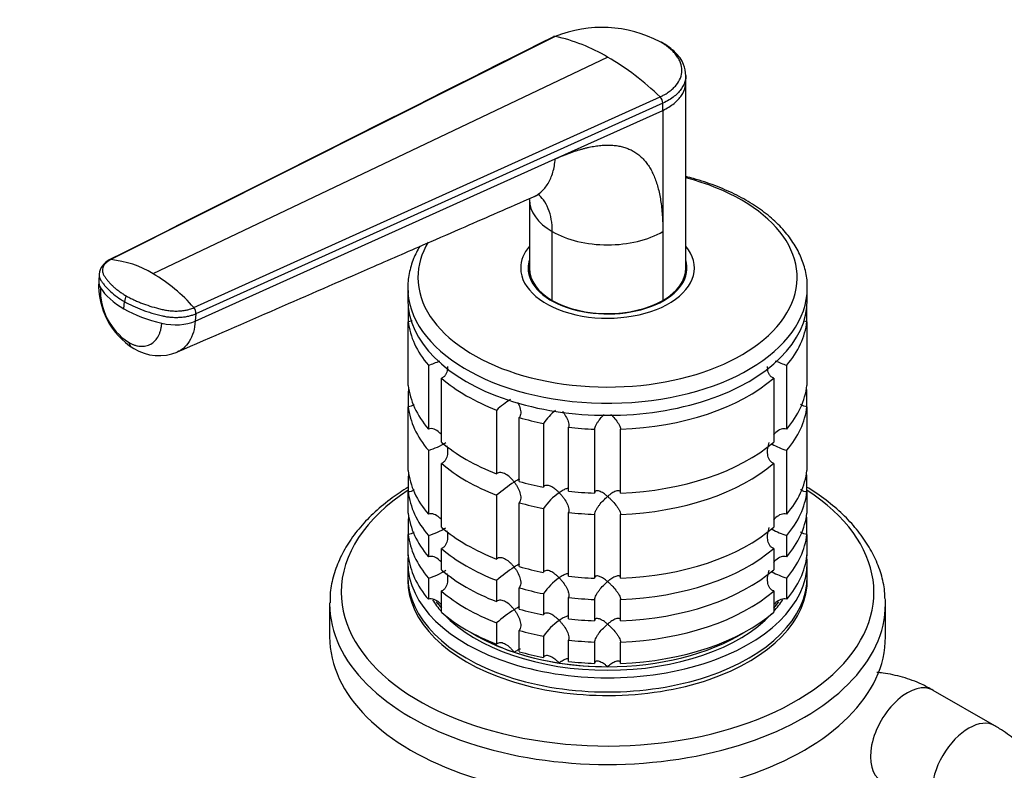
# Model space of a CAD drawing. Units: millimetres. Extents: x 0 to 1478, y 0 to 1758.
# Drawn here: x 1020 to 1133, y 422 to 508 of the extents above; entities that cross this region are included whole.
import ezdxf
from ezdxf import colors
from ezdxf.entities.mleader import LeaderData, LeaderLine
from ezdxf.math import Vec2, Vec3

# ---------------------------------------------------------------- set-up
doc = ezdxf.new("R2010")
doc.units = ezdxf.units.MM
doc.layers.add('DV6_Défaut', color=7, linetype='Continuous')
doc.layers.add('Défaut', color=7, linetype='Continuous')

# ---------------------------------------------------------------- blocks, each defined once
blk = doc.blocks.new('_DOT')
at = {"color": 0}
blk.add_line((0, 0), (-1, 0), dxfattribs=at)
at = {"color": 0, "const_width": 0.333}
blk.add_lwpolyline([(-0.1665, 0, 1), (0.1665, 0, 1)], format="xyb", close=True, dxfattribs=at)
blk = doc.blocks.new('SE5')
at = {"layer": 'DV6_Défaut', "color": 7, "linetype": 'Continuous'}
for p, q in [((1081.41, 506.41), (1030.24, 480.73)), ((1035.11, 479.11), (1087.44, 504.03)), ((1096.44, 501.06), (1096.46, 501.89)), ((1096.44, 479.71), (1096.44, 501.09)), ((1039.81, 475.2), (1093.48, 499.45)), ((1093.81, 498.72), (1040.03, 474.5)), ((1081.41, 492.32), (1093.81, 497.9)), ((1093.81, 497.9), (1093.81, 498.72)), ((1093.81, 497.9), (1093.81, 483.94)), ((1039.97, 473.65), (1081.41, 492.32)), ((1078.44, 487.66), (1078.44, 479.71)), ((1081.08, 476.03), (1081.08, 483.94)), ((1093.81, 483.94), (1093.81, 476.03)), ((1028.91, 479.07), (1028.85, 478.22)), ((1078.44, 479.35), (1078.44, 478.8)), ((1096.44, 478.8), (1096.44, 479.35)), ((1064.44, 477.47), (1064.44, 476.08)), ((1110.44, 476.08), (1110.44, 477.47)), ((1031.76, 475.05), (1031.82, 475.9)), ((1064.49, 475.22), (1064.49, 473.58)), ((1110.39, 473.58), (1110.39, 475.22)), ((1040.03, 474.5), (1039.97, 473.65)), ((1064.49, 466.23), (1064.49, 473.58)), ((1110.39, 473.58), (1110.39, 466.23)), ((1066.82, 468.57), (1066.82, 461.22)), ((1108.07, 461.22), (1108.07, 468.57)), ((1068.32, 459.72), (1068.32, 467.07)), ((1106.57, 467.07), (1106.57, 459.72)), ((1064.49, 465.52), (1064.49, 463.78)), ((1110.39, 463.78), (1110.39, 465.52)), ((1064.49, 456.44), (1064.49, 463.78)), ((1110.39, 463.78), (1110.39, 456.44)), ((1074.67, 463.41), (1074.67, 456.06)), ((1077.27, 455.19), (1077.27, 462.54)), ((1080.05, 461.87), (1080.05, 454.52)), ((1082.95, 454.08), (1082.95, 461.42)), ((1085.94, 461.2), (1085.94, 453.85)), ((1088.94, 453.85), (1088.94, 461.2)), ((1066.82, 458.77), (1066.82, 451.43)), ((1108.07, 451.43), (1108.07, 458.77)), ((1068.32, 449.93), (1068.32, 457.27)), ((1106.57, 457.27), (1106.57, 449.93)), ((1064.49, 455.72), (1064.49, 453.99)), ((1110.39, 453.99), (1110.39, 455.72)), ((1064.49, 451.54), (1064.49, 453.99)), ((1074.67, 453.61), (1074.67, 446.26)), ((1110.39, 453.99), (1110.39, 451.54)), ((1077.27, 445.39), (1077.27, 452.74)), ((1080.05, 452.07), (1080.05, 444.73)), ((1082.95, 444.28), (1082.95, 451.63)), ((1085.94, 451.4), (1085.94, 444.05)), ((1088.94, 444.05), (1088.94, 451.4)), ((1064.49, 450.82), (1064.49, 449.09)), ((1110.39, 449.09), (1110.39, 450.82)), ((1064.49, 446.64), (1064.49, 449.09)), ((1066.82, 448.98), (1066.82, 446.53)), ((1108.07, 446.53), (1108.07, 448.98)), ((1110.39, 449.09), (1110.39, 446.64)), ((1068.32, 445.03), (1068.32, 447.48)), ((1106.57, 447.48), (1106.57, 445.03)), ((1064.44, 445.87), (1064.44, 444.24)), ((1110.44, 444.24), (1110.44, 445.87)), ((1066.82, 444.08), (1066.82, 441.63)), ((1074.67, 443.81), (1074.67, 441.36)), ((1108.07, 441.63), (1108.07, 444.08)), ((1068.32, 440.13), (1068.32, 442.58)), ((1077.27, 440.49), (1077.27, 442.94)), ((1080.05, 442.28), (1080.05, 439.83)), ((1106.57, 442.58), (1106.57, 440.13)), ((1055.44, 441.09), (1055.44, 437.3)), ((1082.95, 439.38), (1082.95, 441.83)), ((1085.94, 441.6), (1085.94, 439.15)), ((1088.94, 439.15), (1088.94, 441.6)), ((1119.44, 437.3), (1119.44, 441.09)), ((1074.67, 438.91), (1074.67, 436.46)), ((1077.27, 435.6), (1077.27, 438.04)), ((1080.05, 437.38), (1080.05, 434.93)), ((1082.95, 434.48), (1082.95, 436.93)), ((1085.94, 436.7), (1085.94, 434.25)), ((1088.94, 434.25), (1088.94, 436.7)), ((1132.02, 427.06), (1124.95, 431.14))]:
    blk.add_line(p, q, dxfattribs=at)
for centre, radius, start, end in [((1086.79, 493.08), 14.38, 62.2647, 111.9775), ((1077.05, 486.55), 20.34, 59.2861, 77.6336), ((1071.22, 476.42), 32.03, 45.9719, 59.5598), ((1092.75, 498.68), 1.06, 2.2534, 46.562), ((1029.09, 469.14), 11.64, 58.8531, 84.3048), ((1030.96, 478.81), 2.07, 115.4242, 173.2516), ((1025.11, 462.28), 19.57, 41.3175, 59.2808), ((1037.49, 477.81), 8.65, 177.4662, 237.8228), ((1036.23, 477.21), 7.19, 177.8078, 236.6011), ((1033.3, 475.76), 1.49, 148.4296, 174.5288), ((1039.12, 474.6), 0.915, 353.3618, 41.0303), ((1035.79, 475.29), 5.62, 238.8138, 292.0746), ((1064.39, 476.73), 8.51, 286.6029, 296.0212), ((1110.5, 476.73), 8.51, 243.9001, 253.3971), ((1086.51, 449.73), 18.09, 124.5689, 130.8718), ((1085.89, 457.82), 7.11, 128.535, 145.2006), ((1064.42, 466.85), 8.43, 286.5288, 301.5085), ((1110.5, 466.93), 8.51, 241.0459, 253.3971), ((1086.53, 439.89), 18.13, 122.8631, 130.8618), ((1085.92, 447.99), 7.15, 124.4332, 145.1339), ((1064.42, 457.05), 8.43, 286.5288, 301.5085), ((1110.5, 457.13), 8.51, 241.0459, 253.3971), ((1064.42, 452.15), 8.43, 286.5288, 301.5085), ((1086.53, 430.09), 18.13, 122.8631, 130.8618), ((1110.5, 452.23), 8.51, 241.0459, 253.3971), ((1085.92, 438.19), 7.15, 124.4332, 145.1339), ((1086.53, 425.2), 18.13, 122.8631, 130.8618), ((1085.92, 433.29), 7.15, 124.4332, 145.1339)]:
    blk.add_arc(centre, radius, start, end, dxfattribs=at)
for centre, major_axis, ratio, start_param, end_param in [((1087.44, 478.66), (-21.83, 0), 0.57735, 0, 4.28754), ((1087.44, 487.62), (9, 0), 0.57735, 3.14153, 3.926991), ((1087.44, 487.62), (9, 0), 0.57735, 3.926991, 5.497812), ((1087.44, 478.66), (-21.83, 0), 0.57735, 5.95262, 6.283185), ((1087.44, 479.75), (-10, 0), 0.57735, 5.832158, 6.283185), ((1087.44, 479.75), (-10, 0), 0.57735, 0, 3.592619), ((1087.44, 479.75), (-9.15, 0), 0.57735, 6.101866, 6.283185), ((1087.44, 479.75), (-9.15, 0), 0.57735, 0, 3.322912), ((1087.44, 479.71), (9, 0), 0.57735, 3.141593, 3.926991), ((1087.44, 479.71), (-9, 0), 0.57735, 2.356194, 3.141593), ((1087.44, 478.53), (-9.15, 0), 0.57735, -0.18537, -0.11618), ((1087.44, 479.35), (-9, 0), 0.57735, 6.248685, 6.283185), ((1087.44, 479.35), (-9, 0), 0.57735, 0, 0.175516), ((1087.44, 479.35), (-9, 0), 0.57735, 2.966077, 3.176093), ((1087.44, 478.53), (-9.15, 0), 0.57735, 3.257773, 3.326962), ((1032.68, 477.94), (3.83, -0.28), 0.524829, 3.141121, 3.506938), ((1039.68, 478.83), (-11.22, 0.81), 0.524826, 0.365313, 0.825363), ((1087.44, 477.47), (-23, 0), 0.57735, 0, 0.042253), ((1087.44, 477.47), (-23, 0), 0.57735, 0.042253, 3.141593), ((1087.44, 477.47), (-23, 0), 0.57735, 3.141593, 3.158871), ((1039.68, 478.83), (-11.22, 0.81), 0.524838, 0.82537, 1.28542), ((1087.44, 476.08), (-23, 0), 0.57735, 0, 3.141593), ((1087.44, 479.71), (-9, 0), 0.57735, 0.785398, 2.356194), ((1037.33, 475.25), (-3.83, 0.28), 0.524834, 1.285434, 2.367165), ((1087.44, 474.45), (-23, 0), 0.57735, 0.065229, 0.45837), ((1087.44, 474.45), (23, 0), 0.57735, 5.824815, 6.217956), ((1034.8, 473.81), (1.92, 3.33), 0.57735, 2.728978, 3.140889), ((1087.44, 467.1), (-23, 0), 0.57735, 0.065229, 0.45837), ((1087.44, 474.45), (-23, 0), 0.57735, 0.588828, 0.981969), ((1087.44, 474.45), (23, 0), 0.57735, 4.777618, 5.694358), ((1087.44, 467.1), (23, 0), 0.57735, 5.824815, 6.217956), ((1087.44, 464.65), (-23, 0), 0.57735, -0.092363, -0.065229), ((1087.44, 464.65), (23, 0), 0.57735, 0.065229, 0.092363), ((1087.44, 464.65), (-23, 0), 0.57735, 0.065229, 0.45837), ((1087.44, 464.65), (23, 0), 0.57735, 5.824815, 6.217956), ((1087.44, 474.45), (-23, 0), 0.57735, 1.112427, 1.243768), ((1087.44, 474.45), (-23, 0), 0.57735, 1.374226, 1.505567), ((1087.44, 467.1), (-23, 0), 0.57735, 0.588828, 0.981969), ((1087.44, 467.1), (23, 0), 0.57735, 4.777618, 5.694358), ((1087.44, 464.65), (-23, 0), 0.57735, 0.588828, 0.981969), ((1087.44, 464.65), (23, 0), 0.57735, 4.777618, 5.694358), ((1087.44, 457.3), (-23, 0), 0.57735, 0.065229, 0.45837), ((1087.44, 454.85), (-23, 0), 0.57735, -0.092363, -0.065229), ((1087.44, 457.3), (23, 0), 0.57735, 5.824815, 6.217956), ((1087.44, 454.85), (23, 0), 0.57735, 0.065229, 0.092363), ((1087.44, 467.1), (-23, 0), 0.57735, 1.112427, 1.243768), ((1087.44, 442.44), (-30.67, 0), 0.57735, 5.557996, 6.283185), ((1087.44, 442.44), (-30.67, 0), 0.57735, 0, 3.866782), ((1087.44, 454.85), (-23, 0), 0.57735, 0.065229, 0.45837), ((1087.44, 467.1), (-23, 0), 0.57735, 1.374226, 1.505567), ((1087.44, 454.85), (23, 0), 0.57735, 5.824815, 6.217956), ((1087.44, 464.65), (-23, 0), 0.57735, 1.112427, 1.243768), ((1087.44, 452.4), (-23, 0), 0.57735, 0.065229, 0.45837), ((1087.44, 464.65), (-23, 0), 0.57735, 1.374226, 1.505567), ((1087.44, 452.4), (23, 0), 0.57735, 5.824815, 6.217956), ((1087.44, 449.95), (-23, 0), 0.57735, -0.092363, -0.065229), ((1087.44, 449.95), (23, 0), 0.57735, 0.065229, 0.092363), ((1087.44, 449.95), (-23, 0), 0.57735, 0.065229, 0.45837), ((1087.44, 457.3), (-23, 0), 0.57735, 0.588828, 0.981969), ((1087.44, 457.3), (23, 0), 0.57735, 4.777618, 5.694358), ((1087.44, 449.95), (23, 0), 0.57735, 5.824815, 6.217956), ((1087.44, 445.87), (-23, 0), 0.57735, 6.217956, 6.283185), ((1087.44, 445.87), (-23, 0), 0.57735, 0, 3.206822), ((1087.44, 454.85), (-23, 0), 0.57735, 0.588828, 0.981969), ((1087.44, 454.85), (23, 0), 0.57735, 4.777618, 5.694358), ((1087.44, 447.5), (-23, 0), 0.57735, 0.065229, 0.45837), ((1087.44, 447.5), (23, 0), 0.57735, 5.824815, 6.217956), ((1087.44, 452.4), (-23, 0), 0.57735, 0.588828, 0.981969), ((1087.44, 457.3), (-23, 0), 0.57735, 1.112427, 1.243768), ((1087.44, 452.4), (23, 0), 0.57735, 4.777618, 5.694358), ((1087.44, 444.24), (-23, 0), 0.57735, 0, 3.141593), ((1087.44, 443.83), (-23, 0), 0.57735, 6.267813, 6.283185), ((1087.44, 443.83), (-23, 0), 0.57735, 0, 3.156965), ((1087.44, 457.3), (-23, 0), 0.57735, 1.374226, 1.505567), ((1087.44, 449.95), (-23, 0), 0.57735, 0.588828, 0.981969), ((1087.44, 454.85), (-23, 0), 0.57735, 1.112427, 1.243768), ((1087.44, 449.95), (23, 0), 0.57735, 4.777618, 5.694358), ((1087.44, 441.09), (-32, 0), 0.57735, 6.277146, 6.283185), ((1087.44, 441.09), (-32, 0), 0.57735, 0, 3.141593), ((1087.44, 445.87), (-21.5, 0), 0.57735, 0.353614, 0.474305), ((1087.44, 446.28), (-21.5, 0), 0.57735, 0.408754, 0.474305), ((1087.44, 446.28), (-21.5, 0), 0.57735, 0.409676, 0.474305), ((1087.44, 454.85), (-23, 0), 0.57735, 1.374226, 1.505567), ((1087.44, 445.87), (-21.5, 0), 0.57735, -3.615898, -3.492267), ((1087.44, 446.28), (-21.5, 0), 0.57735, -3.615898, -3.550695), ((1087.44, 446.28), (-21.5, 0), 0.57735, -3.615898, -3.552843), ((1087.44, 441.09), (-32, 0), 0.57735, 3.141593, 3.17468), ((1087.44, 447.5), (-23, 0), 0.57735, 0.588828, 0.981969), ((1087.44, 445.87), (-21.5, 0), 0.57735, 0.500714, 2.642752), ((1087.44, 452.4), (-23, 0), 0.57735, 1.112427, 1.243768), ((1087.44, 447.5), (23, 0), 0.57735, 4.777618, 5.694358), ((1087.44, 452.4), (-23, 0), 0.57735, 1.374226, 1.505567), ((1087.44, 446.28), (-21.5, 0), 0.57735, 0.751096, 2.390497), ((1087.44, 446.28), (-21.5, 0), 0.57735, 0.751096, 1.047198), ((1087.44, 449.95), (-23, 0), 0.57735, 1.112427, 1.243768), ((1087.44, 446.28), (21.5, 0), 0.57735, 4.712389, 5.532089), ((1087.44, 437.3), (-32, 0), 0.57735, 0, 3.141593), ((1087.44, 449.95), (-23, 0), 0.57735, 1.374226, 1.505567), ((1087.44, 446.28), (-21.5, 0), 0.57735, 1.047198, 1.308997), ((1087.44, 447.5), (-23, 0), 0.57735, 1.112427, 1.243768), ((1087.44, 446.28), (-21.5, 0), 0.57735, 1.308997, 1.570796), ((1087.44, 447.5), (-23, 0), 0.57735, 1.374226, 1.505567), ((1121.95, 425.95), (3, 5.2), 0.57735, 0, 3.141593), ((1129.02, 421.87), (-3, -5.2), 0.57735, 3.137974, 6.275619)]:
    blk.add_ellipse(centre, major_axis=major_axis, ratio=ratio, start_param=start_param, end_param=end_param, dxfattribs=at)
blk.add_open_spline([(1081.2, 506.38), (1064.42, 497.94), (1047.38, 489.38), (1030.07, 480.68)], degree=3, dxfattribs=at)
for points, knots in [([(1081.41, 506.41), (1081.38, 506.42), (1081.33, 506.42), (1081.26, 506.41), (1081.22, 506.39), (1081.2, 506.38)], [0, 0, 0, 0, 0.350419, 0.700839, 1, 1, 1, 1]), ([(1093.48, 499.45), (1093.54, 499.48), (1093.67, 499.54), (1093.86, 499.64), (1094.07, 499.76), (1094.3, 499.9), (1094.63, 500.12), (1094.99, 500.42), (1095.47, 500.93), (1095.89, 501.61), (1096.06, 502.49), (1095.93, 503.24), (1095.65, 503.83), (1095.36, 504.26), (1095, 504.68), (1094.61, 505.04), (1094.23, 505.33), (1093.87, 505.58), (1093.61, 505.73), (1093.48, 505.81)], [0, 0, 0, 0, 0.020001, 0.040731, 0.062332, 0.093426, 0.124646, 0.187059, 0.249245, 0.374712, 0.500183, 0.625408, 0.688123, 0.750789, 0.813101, 0.875378, 0.916929, 0.958408, 1, 1, 1, 1]), ([(1096.46, 501.89), (1096.42, 502.37), (1096.34, 503.03), (1095.82, 503.93), (1095.06, 504.84), (1094.28, 505.36), (1093.65, 505.77)], [0, 0, 0, 0, 0.294754, 0.4737, 0.643973, 1, 1, 1, 1]), ([(1096.46, 501.91), (1096.46, 501.76), (1096.41, 501.25), (1096.05, 500.42), (1095.16, 499.48), (1094.31, 498.96), (1093.81, 498.72)], [0, 0, 0, 0, 0.122975, 0.418013, 0.697681, 1, 1, 1, 1]), ([(1093.81, 497.9), (1094.3, 498.14), (1095.15, 498.66), (1096.03, 499.6), (1096.38, 500.42), (1096.44, 500.92), (1096.44, 501.07)], [0, 0, 0, 0, 0.303886, 0.585003, 0.881571, 1, 1, 1, 1]), ([(1081.41, 492.32), (1081.55, 492.38), (1081.83, 492.5), (1082.25, 492.68), (1082.66, 492.84), (1083.06, 492.99), (1083.45, 493.13), (1083.84, 493.26), (1084.22, 493.38), (1084.59, 493.48), (1084.95, 493.58), (1085.31, 493.66), (1085.66, 493.73), (1086, 493.79), (1086.34, 493.84), (1086.66, 493.87), (1086.98, 493.9), (1087.3, 493.91), (1087.6, 493.91), (1087.9, 493.9), (1088.19, 493.88), (1088.48, 493.85), (1088.75, 493.8), (1089.02, 493.74), (1089.28, 493.68), (1089.54, 493.6), (1089.78, 493.51), (1090.02, 493.4), (1090.26, 493.29), (1090.48, 493.16), (1090.78, 492.97), (1091.13, 492.71), (1091.53, 492.33), (1091.89, 491.91), (1092.23, 491.43), (1092.53, 490.91), (1092.8, 490.33), (1093.04, 489.71), (1093.24, 489.03), (1093.42, 488.31), (1093.56, 487.53), (1093.67, 486.71), (1093.75, 485.83), (1093.8, 484.91), (1093.8, 484.27), (1093.81, 483.94)], [0, 0, 0, 0, 0.020618, 0.040915, 0.060899, 0.080575, 0.099951, 0.119034, 0.137833, 0.156355, 0.174609, 0.192603, 0.210348, 0.227852, 0.245127, 0.262182, 0.279028, 0.295677, 0.312141, 0.328431, 0.344561, 0.360542, 0.37639, 0.392116, 0.407736, 0.423263, 0.438711, 0.454096, 0.469433, 0.484736, 0.500021, 0.531795, 0.563695, 0.595854, 0.628404, 0.661473, 0.69518, 0.729642, 0.764963, 0.801245, 0.838577, 0.877046, 0.916727, 0.95769, 1, 1, 1, 1]), ([(1078.9, 487.94), (1079.22, 488.08), (1079.85, 488.48), (1080.63, 489.43), (1081.19, 490.73), (1081.37, 491.77), (1081.41, 492.32)], [0, 0, 0, 0, 0.220634, 0.480423, 0.740211, 1, 1, 1, 1]), ([(1110.42, 477.73), (1110.42, 477.82), (1110.45, 478.43), (1110.2, 479.69), (1109.62, 481.33), (1108.7, 482.93), (1107.48, 484.44), (1105.95, 485.85), (1104.15, 487.14), (1102.09, 488.29), (1099.82, 489.27), (1097.9, 489.9), (1096.76, 490.21), (1096.46, 490.29)], [0, 0, 0, 0, 0.0144162, 0.1160158, 0.2176608, 0.3204278, 0.4249377, 0.5311291, 0.6384903, 0.7464318, 0.8544953, 0.9624454, 1, 1, 1, 1]), ([(1037.91, 470.09), (1046.05, 473.64), (1054.79, 477.44), (1065.89, 482.27), (1072.22, 485.03), (1076.01, 486.68), (1078.9, 487.94)], [0, 0, 0, 0, 0.542137, 0.699014, 0.808092, 1, 1, 1, 1]), ([(1078.88, 487.94), (1079.09, 488.03), (1079.41, 488.17), (1079.5, 488.25), (1079.5, 488.29)], [0, 0, 0, 0, 0.543815, 1, 1, 1, 1]), ([(1081.08, 483.94), (1081.08, 484.44), (1081.04, 484.91), (1080.88, 485.8), (1080.77, 486.21), (1080.46, 486.96), (1080.27, 487.29), (1079.86, 487.84), (1079.65, 488.05), (1079.42, 488.24)], [0, 0, 0, 0, 0.2607377, 0.2607377, 0.5214754, 0.5214754, 0.7822131, 0.7822131, 1, 1, 1, 1]), ([(1065.81, 482.26), (1065.54, 481.8), (1065.03, 480.77), (1064.56, 479.15), (1064.39, 477.75), (1064.48, 477.04), (1064.5, 476.84)], [0, 0, 0, 0, 0.272386, 0.5889764, 0.899675, 1, 1, 1, 1]), ([(1030.24, 480.73), (1030.2, 480.71), (1030.12, 480.66), (1030, 480.59), (1029.9, 480.52), (1029.8, 480.45), (1029.71, 480.37), (1029.57, 480.24), (1029.41, 480.04), (1029.29, 479.76), (1029.26, 479.48), (1029.3, 479.24), (1029.38, 479.04), (1029.45, 478.9), (1029.55, 478.76), (1029.68, 478.57), (1029.86, 478.33), (1030.09, 478.06), (1030.35, 477.79), (1030.64, 477.53), (1030.95, 477.27), (1031.29, 477.01), (1031.6, 476.81), (1031.85, 476.65), (1031.97, 476.57), (1032.03, 476.54)], [0, 0, 0, 0, 0.020792, 0.041417, 0.06196, 0.082484, 0.103027, 0.123635, 0.18546, 0.247216, 0.30918, 0.370841, 0.400877, 0.433673, 0.463472, 0.49663, 0.560056, 0.621665, 0.683927, 0.746571, 0.810412, 0.874042, 0.938111, 0.970579, 1, 1, 1, 1]), ([(1030.24, 480.73), (1030.22, 480.73), (1030.17, 480.73), (1030.11, 480.71), (1030.08, 480.68), (1030.07, 480.67)], [0, 0, 0, 0, 0.395518, 0.791037, 1, 1, 1, 1]), ([(1028.91, 479.11), (1028.9, 479.03), (1028.9, 478.9), (1028.93, 478.73), (1028.97, 478.6), (1029.02, 478.48), (1029.07, 478.4), (1029.16, 478.24), (1029.29, 478.05), (1029.46, 477.84), (1029.59, 477.67), (1029.73, 477.51), (1029.93, 477.3), (1030.31, 476.94), (1030.94, 476.44), (1031.51, 476.07), (1031.82, 475.9)], [0, 0, 0, 0, 0.0696079, 0.1078673, 0.1461267, 0.1843861, 0.2035158, 0.2226455, 0.3198148, 0.3683995, 0.4169841, 0.4655688, 0.5141534, 0.6113228, 0.8056614, 1, 1, 1, 1]), ([(1032.03, 476.54), (1032.04, 476.53), (1032.08, 476.51), (1032.22, 476.43), (1032.49, 476.29), (1032.87, 476.1), (1033.32, 475.9), (1033.93, 475.66), (1034.73, 475.37), (1035.49, 475.16), (1036.01, 475.03), (1036.27, 474.97), (1036.53, 474.91), (1036.89, 474.85), (1037.34, 474.81), (1037.89, 474.8), (1038.42, 474.83), (1038.83, 474.9), (1039.12, 474.96), (1039.34, 475.02), (1039.57, 475.1), (1039.73, 475.17), (1039.81, 475.2)], [0, 0, 0, 0, 0.001611, 0.022609, 0.064607, 0.12758, 0.189911, 0.253328, 0.378073, 0.503185, 0.536186, 0.566158, 0.599077, 0.629, 0.690738, 0.752694, 0.814407, 0.876402, 0.901334, 0.9259, 0.963278, 1, 1, 1, 1]), ([(1031.82, 475.9), (1032.12, 475.72), (1032.77, 475.39), (1033.65, 475.01), (1034.3, 474.78), (1034.69, 474.66), (1034.98, 474.57), (1035.27, 474.48), (1035.67, 474.37), (1036.01, 474.29), (1036.3, 474.22), (1036.46, 474.19), (1036.67, 474.15), (1036.92, 474.12), (1037.26, 474.09), (1037.7, 474.07), (1038.22, 474.08), (1038.73, 474.13), (1039.21, 474.22), (1039.65, 474.34), (1039.91, 474.44), (1040.03, 474.5)], [0, 0, 0, 0, 0.138702, 0.277405, 0.346756, 0.381431, 0.416107, 0.450782, 0.485458, 0.554809, 0.568462, 0.582115, 0.609422, 0.636728, 0.664034, 0.720719, 0.777405, 0.83409, 0.890775, 0.945387, 1, 1, 1, 1]), ([(1032.27, 471.21), (1032.32, 471.18), (1032.41, 471.13), (1032.55, 471.06), (1032.69, 470.99), (1032.83, 470.94), (1033.04, 470.86), (1033.31, 470.79), (1033.65, 470.74), (1033.98, 470.74), (1034.39, 470.79), (1034.88, 470.98), (1035.36, 471.37), (1035.68, 471.82), (1035.88, 472.25), (1035.97, 472.54), (1036.02, 472.76), (1036.06, 472.94), (1036.09, 473.16), (1036.11, 473.32), (1036.11, 473.4)], [0, 0, 0, 0, 0.025011, 0.049997, 0.074994, 0.100042, 0.12518, 0.18783, 0.250299, 0.312777, 0.375398, 0.5003, 0.625169, 0.750021, 0.812378, 0.874996, 0.900003, 0.925001, 0.963103, 1, 1, 1, 1]), ([(1039.97, 473.65), (1039.93, 473.2), (1039.79, 472.34), (1039.31, 471.26), (1038.67, 470.51), (1038.15, 470.19), (1037.9, 470.08)], [0, 0, 0, 0, 0.262039, 0.524078, 0.786116, 1, 1, 1, 1]), ([(1064.93, 473.68), (1064.9, 473.67), (1064.87, 473.66), (1064.73, 473.61), (1064.61, 473.58), (1064.49, 473.58)], [0, 0, 0, 0, 0.217555, 0.217555, 1, 1, 1, 1]), ([(1110.39, 473.58), (1110.28, 473.58), (1110.16, 473.61), (1110.04, 473.65), (1110.03, 473.65), (1110.02, 473.66)], [0, 0, 0, 0, 0.921624, 0.921624, 1, 1, 1, 1]), ([(1069.02, 468.41), (1069.02, 468.31), (1069.02, 468.2), (1068.98, 467.88), (1068.91, 467.66), (1068.74, 467.39), (1068.67, 467.3), (1068.51, 467.16), (1068.42, 467.11), (1068.32, 467.07)], [0, 0, 0, 0, 0.18132, 0.18132, 0.59066, 0.59066, 0.79533, 0.79533, 1, 1, 1, 1]), ([(1106.57, 467.07), (1106.47, 467.11), (1106.38, 467.16), (1106.21, 467.3), (1106.14, 467.39), (1105.97, 467.66), (1105.91, 467.88), (1105.87, 468.2), (1105.86, 468.31), (1105.86, 468.41)], [0, 0, 0, 0, 0.20467, 0.20467, 0.40934, 0.40934, 0.81868, 0.81868, 1, 1, 1, 1]), ([(1065.16, 464.02), (1065.15, 464.02), (1065.15, 464.02), (1065.05, 463.94), (1064.95, 463.89), (1064.73, 463.81), (1064.61, 463.79), (1064.49, 463.78)], [0, 0, 0, 0, 0.011652, 0.011652, 0.505826, 0.505826, 1, 1, 1, 1]), ([(1077.07, 464.33), (1077.18, 464.13), (1077.28, 463.91), (1077.41, 463.47), (1077.45, 463.25), (1077.44, 462.94), (1077.42, 462.85), (1077.36, 462.68), (1077.32, 462.6), (1077.27, 462.54)], [0, 0, 0, 0, 0.333333, 0.333333, 0.666667, 0.666667, 0.833333, 0.833333, 1, 1, 1, 1]), ([(1110.39, 463.78), (1110.28, 463.79), (1110.16, 463.81), (1109.94, 463.89), (1109.83, 463.94), (1109.71, 464.03), (1109.69, 464.05), (1109.66, 464.07)], [0, 0, 0, 0, 0.439968, 0.439968, 0.879935, 0.879935, 1, 1, 1, 1]), ([(1082.25, 463.26), (1082.28, 463.22), (1082.3, 463.19), (1082.46, 462.97), (1082.59, 462.77), (1082.81, 462.36), (1082.9, 462.15), (1082.97, 461.84), (1082.99, 461.75), (1082.99, 461.57), (1082.98, 461.49), (1082.95, 461.42)], [0, 0, 0, 0, 0.056089, 0.056089, 0.370726, 0.370726, 0.685363, 0.685363, 0.842681, 0.842681, 1, 1, 1, 1]), ([(1085.94, 461.2), (1085.95, 461.26), (1085.97, 461.34), (1086.03, 461.52), (1086.07, 461.61), (1086.17, 461.8), (1086.23, 461.9), (1086.36, 462.09), (1086.42, 462.18), (1086.64, 462.46), (1086.8, 462.64), (1086.99, 462.84), (1087.03, 462.88), (1087.06, 462.91)], [0, 0, 0, 0, 0.154987, 0.154987, 0.309974, 0.309974, 0.464961, 0.464961, 0.619948, 0.619948, 0.929922, 0.929922, 1, 1, 1, 1]), ([(1087.82, 462.92), (1087.85, 462.88), (1087.89, 462.84), (1088.09, 462.64), (1088.24, 462.46), (1088.53, 462.09), (1088.66, 461.89), (1088.82, 461.61), (1088.86, 461.52), (1088.92, 461.34), (1088.94, 461.26), (1088.94, 461.2)], [0, 0, 0, 0, 0.072474, 0.072474, 0.38165, 0.38165, 0.690825, 0.690825, 0.845412, 0.845412, 1, 1, 1, 1]), ([(1068.23, 460.67), (1068.17, 460.73), (1068.12, 460.78), (1067.89, 460.99), (1067.69, 461.12), (1067.37, 461.24), (1067.25, 461.26), (1067.03, 461.27), (1066.92, 461.26), (1066.82, 461.22)], [0, 0, 0, 0, 0.144615, 0.144615, 0.572308, 0.572308, 0.786154, 0.786154, 1, 1, 1, 1]), ([(1108.07, 461.22), (1107.86, 461.29), (1107.63, 461.27), (1107.2, 461.12), (1107, 460.99), (1106.72, 460.74), (1106.63, 460.65), (1106.55, 460.54)], [0, 0, 0, 0, 0.387846, 0.387846, 0.775693, 0.775693, 1, 1, 1, 1]), ([(1068.94, 459.29), (1068.96, 459.19), (1068.98, 459.09), (1069.03, 458.77), (1069.03, 458.53), (1068.98, 458.08), (1068.91, 457.87), (1068.74, 457.59), (1068.67, 457.5), (1068.51, 457.37), (1068.42, 457.31), (1068.32, 457.27)], [0, 0, 0, 0, 0.128078, 0.128078, 0.418719, 0.418719, 0.709359, 0.709359, 0.85468, 0.85468, 1, 1, 1, 1]), ([(1106.57, 457.27), (1106.47, 457.31), (1106.38, 457.37), (1106.21, 457.5), (1106.14, 457.59), (1105.97, 457.87), (1105.91, 458.08), (1105.85, 458.53), (1105.86, 458.77), (1105.92, 459.22), (1105.98, 459.45), (1106.06, 459.67)], [0, 0, 0, 0, 0.125, 0.125, 0.25, 0.25, 0.5, 0.5, 0.75, 0.75, 1, 1, 1, 1]), ([(1076.69, 455.12), (1076.62, 455.22), (1076.55, 455.31), (1076.39, 455.48), (1076.31, 455.56), (1076.07, 455.78), (1075.89, 455.92), (1075.52, 456.12), (1075.33, 456.19), (1075.06, 456.21), (1074.97, 456.21), (1074.81, 456.16), (1074.73, 456.11), (1074.67, 456.06)], [0, 0, 0, 0, 0.125, 0.125, 0.25, 0.25, 0.5, 0.5, 0.75, 0.75, 0.875, 0.875, 1, 1, 1, 1]), ([(1077.29, 455.46), (1077.23, 455.43), (1077.16, 455.4), (1076.96, 455.29), (1076.83, 455.22), (1076.69, 455.12)], [0, 0, 0, 0, 0.4237694, 0.4237694, 1, 1, 1, 1]), ([(1076.69, 455.12), (1076.76, 455.03), (1076.83, 454.94), (1076.96, 454.74), (1077.02, 454.64), (1077.18, 454.33), (1077.28, 454.11), (1077.41, 453.68), (1077.45, 453.45), (1077.44, 453.15), (1077.42, 453.05), (1077.36, 452.88), (1077.32, 452.8), (1077.27, 452.74)], [0, 0, 0, 0, 0.125, 0.125, 0.25, 0.25, 0.5, 0.5, 0.75, 0.75, 0.875, 0.875, 1, 1, 1, 1]), ([(1081.88, 453.88), (1081.8, 453.97), (1081.72, 454.04), (1081.55, 454.19), (1081.47, 454.26), (1081.22, 454.45), (1081.05, 454.56), (1080.71, 454.71), (1080.54, 454.75), (1080.32, 454.73), (1080.25, 454.71), (1080.14, 454.64), (1080.09, 454.59), (1080.05, 454.52)], [0, 0, 0, 0, 0.125, 0.125, 0.25, 0.25, 0.5, 0.5, 0.75, 0.75, 0.875, 0.875, 1, 1, 1, 1]), ([(1064.47, 454.52), (1063.84, 454.12), (1062.49, 453.22), (1060.63, 451.7), (1058.94, 449.96), (1057.56, 448.11), (1056.5, 446.18), (1055.81, 444.2), (1055.47, 442.49), (1055.48, 441.56), (1055.49, 441.21)], [0, 0, 0, 0, 0.114406, 0.253589, 0.39256, 0.530874, 0.667965, 0.803337, 0.936854, 1, 1, 1, 1]), ([(1065.16, 454.22), (1065.15, 454.22), (1065.15, 454.22), (1065.05, 454.15), (1064.95, 454.09), (1064.73, 454.01), (1064.61, 453.99), (1064.49, 453.99)], [0, 0, 0, 0, 0.011652, 0.011652, 0.505826, 0.505826, 1, 1, 1, 1]), ([(1082.96, 454.33), (1082.96, 454.34), (1082.95, 454.34), (1082.93, 454.36), (1082.89, 454.37), (1082.81, 454.37), (1082.76, 454.36), (1082.59, 454.32), (1082.47, 454.26), (1082.26, 454.14), (1082.18, 454.09), (1082.03, 453.99), (1081.96, 453.94), (1081.88, 453.88)], [0, 0, 0, 0, 0.020502, 0.020502, 0.183752, 0.183752, 0.347001, 0.347001, 0.673501, 0.673501, 0.83675, 0.83675, 1, 1, 1, 1]), ([(1081.88, 453.88), (1081.96, 453.8), (1082.03, 453.72), (1082.18, 453.54), (1082.26, 453.45), (1082.47, 453.17), (1082.59, 452.97), (1082.76, 452.66), (1082.81, 452.56), (1082.89, 452.35), (1082.93, 452.25), (1082.97, 452.05), (1082.99, 451.95), (1082.99, 451.77), (1082.98, 451.69), (1082.95, 451.63)], [0, 0, 0, 0, 0.125, 0.125, 0.25, 0.25, 0.5, 0.5, 0.625, 0.625, 0.75, 0.75, 0.875, 0.875, 1, 1, 1, 1]), ([(1087.44, 453.46), (1087.36, 453.53), (1087.28, 453.6), (1087.12, 453.72), (1087.04, 453.77), (1086.8, 453.93), (1086.64, 454.01), (1086.35, 454.11), (1086.22, 454.13), (1086.07, 454.08), (1086.03, 454.06), (1085.97, 453.97), (1085.95, 453.92), (1085.94, 453.85)], [0, 0, 0, 0, 0.125, 0.125, 0.25, 0.25, 0.5, 0.5, 0.75, 0.75, 0.875, 0.875, 1, 1, 1, 1]), ([(1088.94, 453.85), (1088.94, 453.92), (1088.92, 453.97), (1088.86, 454.06), (1088.82, 454.08), (1088.72, 454.12), (1088.66, 454.12), (1088.53, 454.1), (1088.46, 454.09), (1088.24, 454.01), (1088.09, 453.93), (1087.85, 453.77), (1087.77, 453.72), (1087.61, 453.6), (1087.52, 453.53), (1087.44, 453.46)], [0, 0, 0, 0, 0.125, 0.125, 0.25, 0.25, 0.375, 0.375, 0.5, 0.5, 0.75, 0.75, 0.875, 0.875, 1, 1, 1, 1]), ([(1110.39, 453.99), (1110.28, 453.99), (1110.16, 454.01), (1109.94, 454.09), (1109.83, 454.15), (1109.71, 454.23), (1109.69, 454.25), (1109.66, 454.27)], [0, 0, 0, 0, 0.4399676, 0.4399676, 0.8799353, 0.8799353, 1, 1, 1, 1]), ([(1119.38, 441.76), (1119.37, 442.15), (1119.33, 443.1), (1118.9, 444.81), (1118.12, 446.72), (1117.01, 448.58), (1115.59, 450.36), (1113.87, 452.05), (1112.11, 453.42), (1110.9, 454.21), (1110.42, 454.51)], [0, 0, 0, 0, 0.072754, 0.209274, 0.346386, 0.484913, 0.625182, 0.767033, 0.910015, 1, 1, 1, 1]), ([(1085.94, 451.4), (1085.95, 451.47), (1085.96, 451.55), (1086.03, 451.72), (1086.07, 451.81), (1086.17, 452), (1086.23, 452.1), (1086.36, 452.29), (1086.43, 452.38), (1086.78, 452.85), (1087.12, 453.19), (1087.44, 453.46)], [0, 0, 0, 0, 0.125, 0.125, 0.25, 0.25, 0.375, 0.375, 0.5, 0.5, 1, 1, 1, 1]), ([(1087.44, 453.46), (1087.52, 453.39), (1087.61, 453.32), (1087.77, 453.17), (1087.85, 453.09), (1088.09, 452.84), (1088.24, 452.66), (1088.46, 452.38), (1088.53, 452.29), (1088.66, 452.1), (1088.72, 452), (1088.82, 451.81), (1088.86, 451.72), (1088.92, 451.55), (1088.94, 451.47), (1088.94, 451.4)], [0, 0, 0, 0, 0.125, 0.125, 0.25, 0.25, 0.5, 0.5, 0.625, 0.625, 0.75, 0.75, 0.875, 0.875, 1, 1, 1, 1]), ([(1068.23, 450.87), (1068.17, 450.93), (1068.12, 450.98), (1067.89, 451.19), (1067.69, 451.32), (1067.37, 451.44), (1067.25, 451.46), (1067.03, 451.47), (1066.92, 451.46), (1066.82, 451.43)], [0, 0, 0, 0, 0.144615, 0.144615, 0.572308, 0.572308, 0.786154, 0.786154, 1, 1, 1, 1]), ([(1108.07, 451.43), (1107.86, 451.49), (1107.63, 451.47), (1107.2, 451.32), (1107, 451.19), (1106.72, 450.95), (1106.63, 450.85), (1106.55, 450.74)], [0, 0, 0, 0, 0.387846, 0.387846, 0.775693, 0.775693, 1, 1, 1, 1]), ([(1065.16, 449.32), (1065.15, 449.32), (1065.15, 449.32), (1065.05, 449.25), (1064.95, 449.19), (1064.73, 449.11), (1064.61, 449.09), (1064.49, 449.09)], [0, 0, 0, 0, 0.011652, 0.011652, 0.505826, 0.505826, 1, 1, 1, 1]), ([(1068.94, 449.5), (1068.96, 449.4), (1068.98, 449.3), (1069.03, 448.97), (1069.03, 448.73), (1068.98, 448.29), (1068.91, 448.07), (1068.74, 447.79), (1068.67, 447.71), (1068.51, 447.57), (1068.42, 447.51), (1068.32, 447.48)], [0, 0, 0, 0, 0.1280781, 0.1280781, 0.4187188, 0.4187188, 0.7093594, 0.7093594, 0.8546797, 0.8546797, 1, 1, 1, 1]), ([(1106.57, 447.48), (1106.47, 447.51), (1106.38, 447.57), (1106.21, 447.71), (1106.14, 447.79), (1105.97, 448.07), (1105.91, 448.29), (1105.85, 448.73), (1105.86, 448.97), (1105.92, 449.42), (1105.98, 449.65), (1106.06, 449.87)], [0, 0, 0, 0, 0.125, 0.125, 0.25, 0.25, 0.5, 0.5, 0.75, 0.75, 1, 1, 1, 1]), ([(1110.39, 449.09), (1110.28, 449.09), (1110.16, 449.11), (1109.94, 449.19), (1109.83, 449.25), (1109.71, 449.34), (1109.69, 449.35), (1109.66, 449.38)], [0, 0, 0, 0, 0.439968, 0.439968, 0.879935, 0.879935, 1, 1, 1, 1]), ([(1068.23, 445.97), (1068.17, 446.03), (1068.12, 446.09), (1067.89, 446.29), (1067.69, 446.43), (1067.37, 446.54), (1067.25, 446.56), (1067.03, 446.57), (1066.92, 446.56), (1066.82, 446.53)], [0, 0, 0, 0, 0.144615, 0.144615, 0.572308, 0.572308, 0.786154, 0.786154, 1, 1, 1, 1]), ([(1076.69, 445.33), (1076.62, 445.42), (1076.55, 445.51), (1076.39, 445.68), (1076.31, 445.76), (1076.07, 445.99), (1075.89, 446.12), (1075.52, 446.32), (1075.33, 446.4), (1075.06, 446.42), (1074.97, 446.41), (1074.81, 446.36), (1074.73, 446.32), (1074.67, 446.26)], [0, 0, 0, 0, 0.125, 0.125, 0.25, 0.25, 0.5, 0.5, 0.75, 0.75, 0.875, 0.875, 1, 1, 1, 1]), ([(1077.29, 445.66), (1077.23, 445.64), (1077.16, 445.6), (1076.96, 445.5), (1076.83, 445.42), (1076.69, 445.33)], [0, 0, 0, 0, 0.423769, 0.423769, 1, 1, 1, 1]), ([(1108.07, 446.53), (1107.86, 446.59), (1107.63, 446.58), (1107.2, 446.43), (1107, 446.3), (1106.72, 446.05), (1106.63, 445.95), (1106.55, 445.84)], [0, 0, 0, 0, 0.387846, 0.387846, 0.775693, 0.775693, 1, 1, 1, 1]), ([(1068.94, 444.6), (1068.96, 444.5), (1068.98, 444.4), (1069.03, 444.07), (1069.03, 443.83), (1068.98, 443.39), (1068.91, 443.17), (1068.74, 442.89), (1068.67, 442.81), (1068.51, 442.67), (1068.42, 442.61), (1068.32, 442.58)], [0, 0, 0, 0, 0.128078, 0.128078, 0.418719, 0.418719, 0.709359, 0.709359, 0.85468, 0.85468, 1, 1, 1, 1]), ([(1076.69, 445.33), (1076.76, 445.23), (1076.83, 445.14), (1076.96, 444.94), (1077.02, 444.84), (1077.18, 444.53), (1077.28, 444.31), (1077.41, 443.88), (1077.45, 443.66), (1077.44, 443.35), (1077.42, 443.25), (1077.36, 443.08), (1077.32, 443), (1077.27, 442.94)], [0, 0, 0, 0, 0.125, 0.125, 0.25, 0.25, 0.5, 0.5, 0.75, 0.75, 0.875, 0.875, 1, 1, 1, 1]), ([(1081.88, 444.09), (1081.8, 444.17), (1081.72, 444.25), (1081.55, 444.39), (1081.47, 444.46), (1081.22, 444.65), (1081.05, 444.76), (1080.71, 444.91), (1080.54, 444.95), (1080.32, 444.93), (1080.25, 444.91), (1080.14, 444.84), (1080.09, 444.79), (1080.05, 444.73)], [0, 0, 0, 0, 0.125, 0.125, 0.25, 0.25, 0.5, 0.5, 0.75, 0.75, 0.875, 0.875, 1, 1, 1, 1]), ([(1082.96, 444.53), (1082.96, 444.54), (1082.95, 444.54), (1082.93, 444.56), (1082.89, 444.57), (1082.81, 444.57), (1082.76, 444.57), (1082.59, 444.52), (1082.47, 444.46), (1082.26, 444.34), (1082.18, 444.29), (1082.03, 444.2), (1081.96, 444.14), (1081.88, 444.09)], [0, 0, 0, 0, 0.020502, 0.020502, 0.183752, 0.183752, 0.347001, 0.347001, 0.673501, 0.673501, 0.83675, 0.83675, 1, 1, 1, 1]), ([(1106.57, 442.58), (1106.47, 442.61), (1106.38, 442.67), (1106.21, 442.81), (1106.14, 442.89), (1105.97, 443.17), (1105.91, 443.39), (1105.85, 443.83), (1105.86, 444.07), (1105.92, 444.53), (1105.98, 444.75), (1106.06, 444.97)], [0, 0, 0, 0, 0.125, 0.125, 0.25, 0.25, 0.5, 0.5, 0.75, 0.75, 1, 1, 1, 1]), ([(1081.88, 444.09), (1081.96, 444.01), (1082.03, 443.92), (1082.18, 443.74), (1082.26, 443.65), (1082.47, 443.37), (1082.59, 443.17), (1082.76, 442.86), (1082.81, 442.76), (1082.89, 442.55), (1082.93, 442.45), (1082.97, 442.25), (1082.99, 442.15), (1082.99, 441.97), (1082.98, 441.89), (1082.95, 441.83)], [0, 0, 0, 0, 0.125, 0.125, 0.25, 0.25, 0.5, 0.5, 0.625, 0.625, 0.75, 0.75, 0.875, 0.875, 1, 1, 1, 1]), ([(1087.44, 443.66), (1087.36, 443.73), (1087.28, 443.8), (1087.12, 443.92), (1087.04, 443.97), (1086.8, 444.13), (1086.64, 444.21), (1086.35, 444.31), (1086.22, 444.33), (1086.07, 444.29), (1086.03, 444.26), (1085.97, 444.17), (1085.95, 444.12), (1085.94, 444.05)], [0, 0, 0, 0, 0.125, 0.125, 0.25, 0.25, 0.5, 0.5, 0.75, 0.75, 0.875, 0.875, 1, 1, 1, 1]), ([(1085.94, 441.6), (1085.95, 441.67), (1085.96, 441.75), (1086.03, 441.92), (1086.07, 442.01), (1086.17, 442.2), (1086.23, 442.3), (1086.36, 442.49), (1086.43, 442.59), (1086.78, 443.05), (1087.12, 443.39), (1087.44, 443.66)], [0, 0, 0, 0, 0.125, 0.125, 0.25, 0.25, 0.375, 0.375, 0.5, 0.5, 1, 1, 1, 1]), ([(1088.94, 444.05), (1088.94, 444.12), (1088.92, 444.17), (1088.86, 444.26), (1088.82, 444.29), (1088.72, 444.32), (1088.66, 444.32), (1088.53, 444.3), (1088.46, 444.29), (1088.24, 444.21), (1088.09, 444.13), (1087.85, 443.98), (1087.77, 443.92), (1087.61, 443.8), (1087.52, 443.73), (1087.44, 443.66)], [0, 0, 0, 0, 0.125, 0.125, 0.25, 0.25, 0.375, 0.375, 0.5, 0.5, 0.75, 0.75, 0.875, 0.875, 1, 1, 1, 1]), ([(1087.44, 443.66), (1087.52, 443.6), (1087.61, 443.52), (1087.77, 443.37), (1087.85, 443.29), (1088.09, 443.04), (1088.24, 442.86), (1088.46, 442.58), (1088.53, 442.49), (1088.66, 442.3), (1088.72, 442.2), (1088.82, 442.01), (1088.86, 441.92), (1088.92, 441.75), (1088.94, 441.67), (1088.94, 441.6)], [0, 0, 0, 0, 0.125, 0.125, 0.25, 0.25, 0.5, 0.5, 0.625, 0.625, 0.75, 0.75, 0.875, 0.875, 1, 1, 1, 1]), ([(1068.23, 441.07), (1068.17, 441.13), (1068.12, 441.19), (1067.89, 441.4), (1067.69, 441.53), (1067.37, 441.64), (1067.25, 441.66), (1067.03, 441.67), (1066.92, 441.66), (1066.82, 441.63)], [0, 0, 0, 0, 0.144615, 0.144615, 0.572308, 0.572308, 0.786154, 0.786154, 1, 1, 1, 1]), ([(1076.69, 440.43), (1076.62, 440.52), (1076.55, 440.61), (1076.39, 440.78), (1076.31, 440.86), (1076.07, 441.09), (1075.89, 441.22), (1075.52, 441.43), (1075.33, 441.5), (1075.06, 441.52), (1074.97, 441.51), (1074.81, 441.46), (1074.73, 441.42), (1074.67, 441.36)], [0, 0, 0, 0, 0.125, 0.125, 0.25, 0.25, 0.5, 0.5, 0.75, 0.75, 0.875, 0.875, 1, 1, 1, 1]), ([(1108.07, 441.63), (1107.96, 441.66), (1107.85, 441.67), (1107.63, 441.66), (1107.52, 441.64), (1107.19, 441.53), (1107, 441.4), (1106.76, 441.19), (1106.71, 441.13), (1106.65, 441.07)], [0, 0, 0, 0, 0.213471, 0.213471, 0.426942, 0.426942, 0.853884, 0.853884, 1, 1, 1, 1]), ([(1077.29, 440.76), (1077.23, 440.74), (1077.16, 440.7), (1076.96, 440.6), (1076.83, 440.52), (1076.69, 440.43)], [0, 0, 0, 0, 0.423769, 0.423769, 1, 1, 1, 1]), ([(1076.69, 440.43), (1076.76, 440.34), (1076.83, 440.24), (1076.96, 440.04), (1077.02, 439.94), (1077.18, 439.63), (1077.28, 439.41), (1077.41, 438.98), (1077.45, 438.76), (1077.44, 438.45), (1077.42, 438.35), (1077.36, 438.18), (1077.32, 438.1), (1077.27, 438.04)], [0, 0, 0, 0, 0.125, 0.125, 0.25, 0.25, 0.5, 0.5, 0.75, 0.75, 0.875, 0.875, 1, 1, 1, 1]), ([(1081.88, 439.19), (1081.8, 439.27), (1081.72, 439.35), (1081.55, 439.49), (1081.47, 439.56), (1081.22, 439.75), (1081.05, 439.86), (1080.71, 440.01), (1080.54, 440.05), (1080.32, 440.03), (1080.25, 440.01), (1080.14, 439.94), (1080.09, 439.89), (1080.05, 439.83)], [0, 0, 0, 0, 0.125, 0.125, 0.25, 0.25, 0.5, 0.5, 0.75, 0.75, 0.875, 0.875, 1, 1, 1, 1]), ([(1082.96, 439.64), (1082.96, 439.64), (1082.95, 439.64), (1082.93, 439.66), (1082.89, 439.67), (1082.81, 439.68), (1082.76, 439.67), (1082.59, 439.62), (1082.47, 439.56), (1082.26, 439.44), (1082.18, 439.4), (1082.03, 439.3), (1081.96, 439.24), (1081.88, 439.19)], [0, 0, 0, 0, 0.0205022, 0.0205022, 0.1837518, 0.1837518, 0.3470014, 0.3470014, 0.6735007, 0.6735007, 0.8367504, 0.8367504, 1, 1, 1, 1]), ([(1081.88, 439.19), (1081.96, 439.11), (1082.03, 439.02), (1082.18, 438.84), (1082.26, 438.75), (1082.47, 438.47), (1082.59, 438.27), (1082.76, 437.96), (1082.81, 437.86), (1082.89, 437.65), (1082.93, 437.55), (1082.97, 437.35), (1082.99, 437.25), (1082.99, 437.08), (1082.98, 437), (1082.95, 436.93)], [0, 0, 0, 0, 0.125, 0.125, 0.25, 0.25, 0.5, 0.5, 0.625, 0.625, 0.75, 0.75, 0.875, 0.875, 1, 1, 1, 1]), ([(1087.44, 438.76), (1087.36, 438.83), (1087.28, 438.9), (1087.12, 439.02), (1087.04, 439.08), (1086.8, 439.23), (1086.64, 439.31), (1086.35, 439.41), (1086.22, 439.43), (1086.07, 439.39), (1086.03, 439.36), (1085.97, 439.28), (1085.95, 439.22), (1085.94, 439.15)], [0, 0, 0, 0, 0.125, 0.125, 0.25, 0.25, 0.5, 0.5, 0.75, 0.75, 0.875, 0.875, 1, 1, 1, 1]), ([(1085.94, 436.7), (1085.95, 436.77), (1085.96, 436.85), (1086.03, 437.02), (1086.07, 437.11), (1086.17, 437.3), (1086.23, 437.4), (1086.36, 437.59), (1086.43, 437.69), (1086.78, 438.15), (1087.12, 438.49), (1087.44, 438.76)], [0, 0, 0, 0, 0.125, 0.125, 0.25, 0.25, 0.375, 0.375, 0.5, 0.5, 1, 1, 1, 1]), ([(1088.94, 439.15), (1088.94, 439.22), (1088.92, 439.28), (1088.86, 439.36), (1088.82, 439.39), (1088.72, 439.42), (1088.66, 439.42), (1088.53, 439.41), (1088.46, 439.39), (1088.24, 439.31), (1088.09, 439.23), (1087.85, 439.08), (1087.77, 439.02), (1087.61, 438.9), (1087.52, 438.83), (1087.44, 438.76)], [0, 0, 0, 0, 0.125, 0.125, 0.25, 0.25, 0.375, 0.375, 0.5, 0.5, 0.75, 0.75, 0.875, 0.875, 1, 1, 1, 1]), ([(1087.44, 438.76), (1087.52, 438.7), (1087.61, 438.62), (1087.77, 438.47), (1087.85, 438.39), (1088.09, 438.14), (1088.24, 437.97), (1088.46, 437.69), (1088.53, 437.59), (1088.66, 437.4), (1088.72, 437.3), (1088.82, 437.11), (1088.86, 437.02), (1088.92, 436.85), (1088.94, 436.77), (1088.94, 436.7)], [0, 0, 0, 0, 0.125, 0.125, 0.25, 0.25, 0.5, 0.5, 0.625, 0.625, 0.75, 0.75, 0.875, 0.875, 1, 1, 1, 1]), ([(1076.69, 435.53), (1076.62, 435.62), (1076.55, 435.71), (1076.39, 435.88), (1076.31, 435.96), (1076.07, 436.19), (1075.89, 436.32), (1075.52, 436.53), (1075.33, 436.6), (1075.06, 436.62), (1074.97, 436.61), (1074.81, 436.56), (1074.73, 436.52), (1074.67, 436.46)], [0, 0, 0, 0, 0.125, 0.125, 0.25, 0.25, 0.5, 0.5, 0.75, 0.75, 0.875, 0.875, 1, 1, 1, 1]), ([(1077.42, 435.89), (1077.4, 435.89), (1077.37, 435.89), (1077.28, 435.86), (1077.18, 435.82), (1077.02, 435.73), (1076.96, 435.69), (1076.83, 435.62), (1076.76, 435.57), (1076.69, 435.53)], [0, 0, 0, 0, 0.1915279, 0.1915279, 0.595764, 0.595764, 0.797882, 0.797882, 1, 1, 1, 1]), ([(1081.88, 434.29), (1081.8, 434.37), (1081.72, 434.45), (1081.55, 434.59), (1081.47, 434.66), (1081.22, 434.85), (1081.05, 434.96), (1080.71, 435.11), (1080.54, 435.15), (1080.32, 435.13), (1080.25, 435.12), (1080.14, 435.04), (1080.09, 434.99), (1080.05, 434.93)], [0, 0, 0, 0, 0.125, 0.125, 0.25, 0.25, 0.5, 0.5, 0.75, 0.75, 0.875, 0.875, 1, 1, 1, 1]), ([(1082.96, 434.74), (1082.96, 434.74), (1082.95, 434.74), (1082.93, 434.77), (1082.89, 434.78), (1082.81, 434.78), (1082.76, 434.77), (1082.59, 434.72), (1082.47, 434.66), (1082.26, 434.54), (1082.18, 434.5), (1082.03, 434.4), (1081.96, 434.34), (1081.88, 434.29)], [0, 0, 0, 0, 0.0205022, 0.0205022, 0.1837518, 0.1837518, 0.3470014, 0.3470014, 0.6735007, 0.6735007, 0.8367504, 0.8367504, 1, 1, 1, 1]), ([(1087.44, 433.87), (1087.36, 433.93), (1087.28, 434), (1087.12, 434.12), (1087.04, 434.18), (1086.8, 434.33), (1086.64, 434.41), (1086.35, 434.51), (1086.22, 434.53), (1086.07, 434.49), (1086.03, 434.46), (1085.97, 434.38), (1085.95, 434.32), (1085.94, 434.25)], [0, 0, 0, 0, 0.125, 0.125, 0.25, 0.25, 0.5, 0.5, 0.75, 0.75, 0.875, 0.875, 1, 1, 1, 1]), ([(1088.94, 434.25), (1088.94, 434.32), (1088.92, 434.38), (1088.86, 434.46), (1088.82, 434.49), (1088.72, 434.52), (1088.66, 434.52), (1088.53, 434.51), (1088.46, 434.49), (1088.24, 434.41), (1088.09, 434.33), (1087.85, 434.18), (1087.77, 434.12), (1087.61, 434), (1087.52, 433.93), (1087.44, 433.87)], [0, 0, 0, 0, 0.125, 0.125, 0.25, 0.25, 0.375, 0.375, 0.5, 0.5, 0.75, 0.75, 0.875, 0.875, 1, 1, 1, 1]), ([(1124.95, 431.14), (1124.46, 431.41), (1123.4, 431.98), (1121.42, 432.71), (1119.68, 433.07), (1118.68, 433.18), (1118.44, 433.2)], [0, 0, 0, 0, 0.220935, 0.559371, 0.895022, 1, 1, 1, 1]), ([(1132.02, 404.42), (1132.45, 404.68), (1133.48, 405.3), (1135.06, 406.54), (1136.55, 408.09), (1137.72, 409.7), (1138.59, 411.41), (1139.18, 413.25), (1139.46, 415.17), (1139.38, 417.12), (1138.98, 419.01), (1138.26, 420.8), (1137.26, 422.48), (1135.98, 424.04), (1134.43, 425.47), (1133.01, 426.47), (1132.22, 426.94), (1132.02, 427.06)], [0, 0, 0, 0, 0.046429, 0.129968, 0.203435, 0.274101, 0.342323, 0.408806, 0.480168, 0.54962, 0.618043, 0.686341, 0.755662, 0.827034, 0.90118, 0.978264, 1, 1, 1, 1])]:
    blk.add_open_spline(points, degree=3, knots=knots, dxfattribs=at)

msp = doc.modelspace()

# ---------------------------------------------------------------- block references
at = {"layer": 'Défaut'}
msp.add_blockref('SE5', (0, 0), dxfattribs=at)

# ---------------------------------------------------------------- leaders
at = {"layer": 'Défaut', "color": 7, "linetype": 'Continuous'}
ml = msp.add_multileader_mtext('Standard', dxfattribs=at)
ml.set_content('{\\pxsm0.9;\\fSolid Edge ISO|b1||i0||c0|p34;\\W1.;23/02/2018\\P}', color=256)
ml.set_leader_properties()
ml.set_arrow_properties(name='DOT')
ml.build(insert=Vec2(0, 0))
ml.multileader.update_dxf_attribs({"leader_type": 0, "dogleg_length": 0, "arrow_head_size": 12})
ctx = ml.context
ctx.base_point, ctx.char_height, ctx.arrow_head_size, ctx.landing_gap_size = Vec3(1390.41, 1750.71), 12, 12, 4.2
notes = []
notes.append((ctx, [(0, (0, 0, 0), (0, 0), (1, 0), 1, [])]))
ctx.mtext.insert = Vec3(1392.41, 1756.83)
for ctx, leaders in notes:
    for number, flags, end, landing, length, lines in leaders:
        leader = LeaderData()
        leader.index, (leader.has_last_leader_line, leader.has_dogleg_vector, leader.attachment_direction) = number, flags
        leader.last_leader_point, leader.dogleg_vector, leader.dogleg_length = Vec3(end), Vec3(landing), length
        for number, points, colour, breaks in lines:
            line = LeaderLine()
            line.index, line.vertices, line.color, line.breaks = number, Vec3.list(points), colors.encode_raw_color(colour), breaks
            leader.lines.append(line)
        ctx.leaders.append(leader)

doc.saveas('drawing.dxf')
